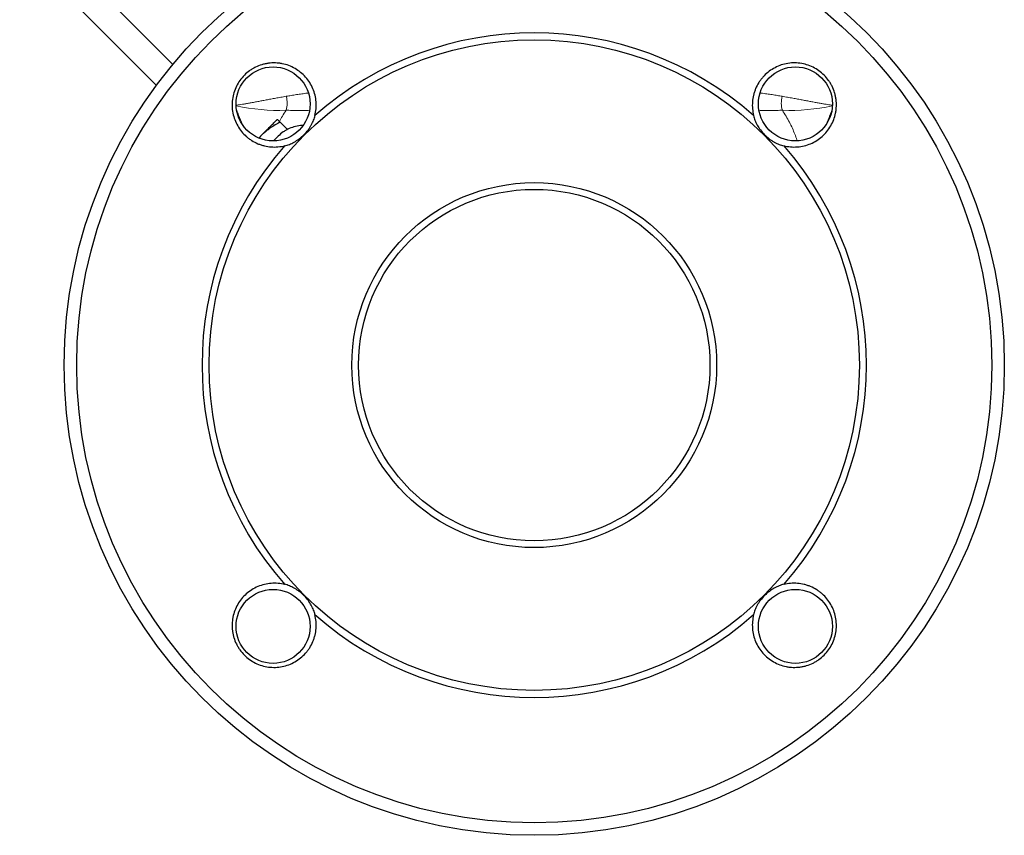
# Model space of a CAD drawing. Units: millimetres. Extents: x 47 to 1161, y 24 to 796.
# Drawn here: x 370 to 556, y 267 to 421 of the extents above; entities that cross this region are included whole.
import ezdxf

# ---------------------------------------------------------------- set-up
doc = ezdxf.new("R2010")
doc.units = ezdxf.units.MM

msp = doc.modelspace()

# ---------------------------------------------------------------- linework, layer by layer
at = {"color": 7, "linetype": 'Continuous', "lineweight": 25}
for p, q in [((399.26, 412.53), (373.81, 437.98)), ((370.28, 434.45), (396.15, 408.57)), ((420.91, 400.23), (419.55, 401.59)), ((423.9, 401), (423.73, 400.99)), ((415.5, 398.6), (416.01, 399.12))]:
    msp.add_line(p, q, dxfattribs=at)
at = {"color": 7, "linetype": 'Continuous', "lineweight": 25, "flags": 128}
msp.add_lwpolyline([(416.01, 399.12), (416.28, 399.39), (416.54, 399.65), (416.79, 399.9), (417.03, 400.13), (417.26, 400.36), (417.47, 400.58), (417.68, 400.78), (417.87, 400.98), (418.05, 401.15), (418.21, 401.32), (418.36, 401.47), (418.5, 401.6), (418.62, 401.72), (418.72, 401.83), (418.81, 401.92), (418.89, 401.99), (418.94, 402.05), (418.98, 402.09), (419.01, 402.11), (419.02, 402.12)], dxfattribs=at)
at = {"color": 7, "linetype": 'Continuous', "lineweight": 25}
for centre, radius in [((467.59, 355.67), 88.9), ((467.59, 355.67), 86.53), ((467.59, 355.67), 61.5), ((418.2, 405.06), 7), ((516.99, 405.06), 7), ((467.59, 355.67), 34.5), ((467.59, 355.67), 33.23), ((418.2, 306.27), 7), ((516.99, 306.27), 7)]:
    msp.add_circle(centre, radius, dxfattribs=at)
for start, end in [(48.667, 131.333), (138.667, 221.333), (318.667, 41.333), (228.667, 311.333)]:
    msp.add_arc((467.59, 355.67), 62.83, start, end, dxfattribs=at)
at = {"color": 7, "linetype": 'Continuous', "lineweight": 18}
for centre, start, end in [((419.29, 441.33), 257.5795, 272.1011), ((515.9, 441.33), 267.899, 282.42)]:
    msp.add_arc(centre, 37.5, start, end, dxfattribs=at)
at = {"color": 7, "linetype": 'Continuous', "lineweight": 25}
for points, knots in [([(426.1, 402.85), (426.21, 403.27), (426.28, 403.7), (426.36, 404.55), (426.36, 404.99), (426.3, 405.86), (426.23, 406.28), (426.03, 407.12), (425.89, 407.53), (425.39, 408.74), (424.93, 409.47), (423.77, 410.78), (423.1, 411.32), (421.97, 411.97), (421.58, 412.16), (420.77, 412.46), (420.36, 412.58), (419.72, 412.7), (419.5, 412.74), (419.07, 412.79), (418.86, 412.8), (418.21, 412.82), (417.78, 412.8), (417.13, 412.72), (416.92, 412.68), (416.49, 412.59), (416.28, 412.54), (415.67, 412.35), (415.26, 412.19), (414.68, 411.9), (414.49, 411.8), (414.12, 411.58), (413.93, 411.46), (413.41, 411.08), (413.08, 410.8), (412.47, 410.19), (412.18, 409.85), (411.68, 409.15), (411.46, 408.78), (411.07, 408.01), (410.91, 407.6), (410.66, 406.77), (410.57, 406.35), (410.46, 405.49), (410.44, 405.05), (410.46, 404.19), (410.51, 403.76), (410.68, 402.92), (410.8, 402.49), (411.1, 401.68), (411.29, 401.29), (411.72, 400.54), (411.97, 400.18), (412.51, 399.51), (412.81, 399.2), (413.29, 398.77), (413.46, 398.64), (413.81, 398.37), (413.99, 398.25), (414.54, 397.9), (414.92, 397.71), (415.52, 397.45), (415.72, 397.38), (416.13, 397.24), (416.34, 397.18), (416.98, 397.03), (417.4, 396.96), (418.26, 396.9), (418.7, 396.9), (419.56, 396.98), (419.99, 397.05), (420.41, 397.16)], [0, 0, 0, 0, 0.03125, 0.03125, 0.0625, 0.0625, 0.09375, 0.09375, 0.125, 0.125, 0.1875, 0.1875, 0.25, 0.25, 0.28125, 0.28125, 0.3125, 0.3125, 0.328125, 0.328125, 0.34375, 0.34375, 0.375, 0.375, 0.390625, 0.390625, 0.40625, 0.40625, 0.4375, 0.4375, 0.453125, 0.453125, 0.46875, 0.46875, 0.5, 0.5, 0.53125, 0.53125, 0.5625, 0.5625, 0.59375, 0.59375, 0.625, 0.625, 0.65625, 0.65625, 0.6875, 0.6875, 0.71875, 0.71875, 0.75, 0.75, 0.78125, 0.78125, 0.8125, 0.8125, 0.828125, 0.828125, 0.84375, 0.84375, 0.875, 0.875, 0.890625, 0.890625, 0.90625, 0.90625, 0.9375, 0.9375, 0.96875, 0.96875, 1, 1, 1, 1]), ([(514.77, 397.16), (515.2, 397.05), (515.62, 396.98), (516.48, 396.9), (516.92, 396.9), (517.79, 396.96), (518.21, 397.03), (519.05, 397.23), (519.46, 397.37), (520.67, 397.87), (521.4, 398.33), (522.7, 399.49), (523.25, 400.16), (523.9, 401.29), (524.08, 401.68), (524.39, 402.49), (524.51, 402.9), (524.63, 403.54), (524.67, 403.76), (524.72, 404.19), (524.73, 404.41), (524.75, 405.05), (524.73, 405.48), (524.65, 406.13), (524.61, 406.34), (524.52, 406.77), (524.46, 406.98), (524.28, 407.6), (524.12, 408), (523.83, 408.58), (523.73, 408.77), (523.5, 409.15), (523.39, 409.33), (523.01, 409.85), (522.73, 410.18), (522.12, 410.79), (521.78, 411.08), (521.08, 411.58), (520.71, 411.8), (519.94, 412.19), (519.53, 412.35), (518.7, 412.6), (518.28, 412.69), (517.42, 412.8), (516.98, 412.82), (516.12, 412.8), (515.69, 412.75), (514.84, 412.58), (514.42, 412.46), (513.61, 412.16), (513.22, 411.97), (512.47, 411.54), (512.11, 411.3), (511.44, 410.75), (511.13, 410.45), (510.7, 409.97), (510.56, 409.8), (510.3, 409.45), (510.18, 409.27), (509.83, 408.72), (509.63, 408.34), (509.38, 407.74), (509.31, 407.54), (509.17, 407.13), (509.11, 406.92), (508.96, 406.29), (508.89, 405.86), (508.83, 405), (508.83, 404.57), (508.91, 403.7), (508.98, 403.27), (509.09, 402.85)], [0, 0, 0, 0, 0.03125, 0.03125, 0.0625, 0.0625, 0.09375, 0.09375, 0.125, 0.125, 0.1875, 0.1875, 0.25, 0.25, 0.28125, 0.28125, 0.3125, 0.3125, 0.328125, 0.328125, 0.34375, 0.34375, 0.375, 0.375, 0.390625, 0.390625, 0.40625, 0.40625, 0.4375, 0.4375, 0.453125, 0.453125, 0.46875, 0.46875, 0.5, 0.5, 0.53125, 0.53125, 0.5625, 0.5625, 0.59375, 0.59375, 0.625, 0.625, 0.65625, 0.65625, 0.6875, 0.6875, 0.71875, 0.71875, 0.75, 0.75, 0.78125, 0.78125, 0.8125, 0.8125, 0.828125, 0.828125, 0.84375, 0.84375, 0.875, 0.875, 0.890625, 0.890625, 0.90625, 0.90625, 0.9375, 0.9375, 0.96875, 0.96875, 1, 1, 1, 1]), ([(420.41, 397.11), (420.69, 397.19), (420.98, 397.28), (421.57, 397.52), (421.88, 397.66), (422.5, 398.01), (422.82, 398.21), (423.45, 398.68), (423.75, 398.93), (424.32, 399.51), (424.59, 399.81), (424.94, 400.28), (425.04, 400.44), (425.25, 400.76), (425.34, 400.91), (425.6, 401.38), (425.74, 401.69), (425.98, 402.28), (426.08, 402.57), (426.15, 402.86)], [0, 0, 0, 0, 0.125, 0.125, 0.25, 0.25, 0.375, 0.375, 0.5, 0.5, 0.625, 0.625, 0.6875, 0.6875, 0.75, 0.75, 0.875, 0.875, 1, 1, 1, 1]), ([(509.04, 402.86), (509.11, 402.57), (509.21, 402.28), (509.45, 401.69), (509.59, 401.38), (509.94, 400.76), (510.14, 400.44), (510.6, 399.82), (510.86, 399.51), (511.44, 398.94), (511.74, 398.68), (512.21, 398.33), (512.37, 398.22), (512.68, 398.01), (512.84, 397.92), (513.31, 397.67), (513.61, 397.52), (514.21, 397.28), (514.5, 397.19), (514.78, 397.11)], [0, 0, 0, 0, 0.125, 0.125, 0.25, 0.25, 0.375, 0.375, 0.5, 0.5, 0.625, 0.625, 0.6875, 0.6875, 0.75, 0.75, 0.875, 0.875, 1, 1, 1, 1]), ([(419.55, 401.59), (419.23, 401.42), (418.59, 401.09), (417.78, 400.58), (417.1, 400.08), (416.53, 399.62), (416.19, 399.29), (416.01, 399.12)], [0, 0, 0, 0, 0.247692, 0.495328, 0.663527, 0.831832, 1, 1, 1, 1]), ([(419.02, 402.12), (419.02, 402.12), (419.02, 402.12), (419.06, 402.08), (419.13, 402.01), (419.24, 401.9), (419.38, 401.76), (419.5, 401.64), (419.55, 401.59)], [0, 0, 0, 0, 0.133113, 0.266492, 0.44895, 0.631425, 0.815704, 1, 1, 1, 1]), ([(423.73, 400.99), (423.3, 400.96), (422.87, 400.9), (422.05, 400.7), (421.65, 400.57), (421.06, 400.31), (420.87, 400.21), (420.49, 400), (420.31, 399.89), (419.79, 399.53), (419.46, 399.26), (419.15, 398.95)], [0, 0, 0, 0, 0.25, 0.25, 0.5, 0.5, 0.625, 0.625, 0.75, 0.75, 1, 1, 1, 1]), ([(416.01, 399.12), (415.94, 399.05), (415.77, 398.88), (415.62, 398.7), (415.54, 398.6)], [0, 0, 0, 0, 0.427717, 1, 1, 1, 1]), ([(420.41, 314.17), (419.99, 314.28), (419.57, 314.35), (418.71, 314.43), (418.27, 314.43), (417.4, 314.37), (416.98, 314.3), (416.14, 314.1), (415.73, 313.97), (414.52, 313.46), (413.79, 313), (412.48, 311.84), (411.94, 311.18), (411.29, 310.04), (411.1, 309.65), (410.8, 308.84), (410.68, 308.43), (410.56, 307.79), (410.52, 307.57), (410.47, 307.14), (410.46, 306.93), (410.44, 306.28), (410.46, 305.85), (410.54, 305.2), (410.58, 304.99), (410.67, 304.56), (410.72, 304.36), (410.91, 303.74), (411.07, 303.34), (411.36, 302.75), (411.46, 302.56), (411.69, 302.19), (411.8, 302.01), (412.18, 301.48), (412.46, 301.15), (413.07, 300.54), (413.41, 300.25), (414.11, 299.75), (414.48, 299.53), (415.25, 299.15), (415.66, 298.98), (416.49, 298.73), (416.91, 298.64), (417.77, 298.53), (418.21, 298.51), (419.07, 298.54), (419.5, 298.58), (420.35, 298.75), (420.77, 298.87), (421.58, 299.18), (421.97, 299.36), (422.72, 299.79), (423.08, 300.04), (423.75, 300.58), (424.06, 300.88), (424.49, 301.37), (424.63, 301.53), (424.89, 301.88), (425.01, 302.06), (425.36, 302.61), (425.56, 302.99), (425.81, 303.59), (425.88, 303.79), (426.02, 304.2), (426.08, 304.41), (426.23, 305.05), (426.3, 305.47), (426.36, 306.33), (426.36, 306.77), (426.28, 307.64), (426.21, 308.06), (426.1, 308.49)], [0, 0, 0, 0, 0.03125, 0.03125, 0.0625, 0.0625, 0.09375, 0.09375, 0.125, 0.125, 0.1875, 0.1875, 0.25, 0.25, 0.28125, 0.28125, 0.3125, 0.3125, 0.328125, 0.328125, 0.34375, 0.34375, 0.375, 0.375, 0.390625, 0.390625, 0.40625, 0.40625, 0.4375, 0.4375, 0.453125, 0.453125, 0.46875, 0.46875, 0.5, 0.5, 0.53125, 0.53125, 0.5625, 0.5625, 0.59375, 0.59375, 0.625, 0.625, 0.65625, 0.65625, 0.6875, 0.6875, 0.71875, 0.71875, 0.75, 0.75, 0.78125, 0.78125, 0.8125, 0.8125, 0.828125, 0.828125, 0.84375, 0.84375, 0.875, 0.875, 0.890625, 0.890625, 0.90625, 0.90625, 0.9375, 0.9375, 0.96875, 0.96875, 1, 1, 1, 1]), ([(426.15, 308.48), (426.08, 308.76), (425.98, 309.05), (425.74, 309.65), (425.6, 309.95), (425.25, 310.57), (425.05, 310.89), (424.59, 311.52), (424.33, 311.82), (423.75, 312.4), (423.45, 312.66), (422.98, 313.01), (422.82, 313.12), (422.5, 313.32), (422.35, 313.41), (421.88, 313.67), (421.58, 313.81), (420.98, 314.05), (420.69, 314.15), (420.41, 314.23)], [0, 0, 0, 0, 0.125, 0.125, 0.25, 0.25, 0.375, 0.375, 0.5, 0.5, 0.625, 0.625, 0.6875, 0.6875, 0.75, 0.75, 0.875, 0.875, 1, 1, 1, 1]), ([(509.09, 308.49), (508.98, 308.06), (508.91, 307.64), (508.83, 306.78), (508.83, 306.34), (508.89, 305.47), (508.96, 305.05), (509.16, 304.21), (509.29, 303.8), (509.8, 302.59), (510.26, 301.86), (511.42, 300.56), (512.08, 300.01), (513.22, 299.36), (513.61, 299.18), (514.42, 298.87), (514.83, 298.75), (515.47, 298.63), (515.69, 298.59), (516.12, 298.54), (516.33, 298.53), (516.98, 298.51), (517.41, 298.53), (518.06, 298.61), (518.27, 298.65), (518.7, 298.74), (518.91, 298.8), (519.52, 298.98), (519.93, 299.14), (520.51, 299.43), (520.7, 299.53), (521.07, 299.76), (521.26, 299.88), (521.78, 300.25), (522.11, 300.53), (522.72, 301.14), (523.01, 301.48), (523.51, 302.18), (523.73, 302.55), (524.11, 303.32), (524.28, 303.73), (524.53, 304.56), (524.62, 304.98), (524.73, 305.84), (524.75, 306.28), (524.73, 307.14), (524.68, 307.57), (524.51, 308.42), (524.39, 308.84), (524.09, 309.65), (523.9, 310.04), (523.47, 310.79), (523.22, 311.15), (522.68, 311.82), (522.38, 312.13), (521.89, 312.56), (521.73, 312.7), (521.38, 312.96), (521.2, 313.08), (520.65, 313.43), (520.27, 313.63), (519.67, 313.88), (519.47, 313.95), (519.06, 314.09), (518.85, 314.15), (518.21, 314.3), (517.79, 314.37), (516.93, 314.43), (516.49, 314.43), (515.63, 314.35), (515.2, 314.28), (514.77, 314.17)], [0, 0, 0, 0, 0.03125, 0.03125, 0.0625, 0.0625, 0.09375, 0.09375, 0.125, 0.125, 0.1875, 0.1875, 0.25, 0.25, 0.28125, 0.28125, 0.3125, 0.3125, 0.328125, 0.328125, 0.34375, 0.34375, 0.375, 0.375, 0.390625, 0.390625, 0.40625, 0.40625, 0.4375, 0.4375, 0.453125, 0.453125, 0.46875, 0.46875, 0.5, 0.5, 0.53125, 0.53125, 0.5625, 0.5625, 0.59375, 0.59375, 0.625, 0.625, 0.65625, 0.65625, 0.6875, 0.6875, 0.71875, 0.71875, 0.75, 0.75, 0.78125, 0.78125, 0.8125, 0.8125, 0.828125, 0.828125, 0.84375, 0.84375, 0.875, 0.875, 0.890625, 0.890625, 0.90625, 0.90625, 0.9375, 0.9375, 0.96875, 0.96875, 1, 1, 1, 1]), ([(514.78, 314.23), (514.5, 314.15), (514.21, 314.05), (513.62, 313.81), (513.31, 313.67), (512.69, 313.32), (512.37, 313.13), (511.74, 312.66), (511.44, 312.4), (510.87, 311.82), (510.6, 311.52), (510.25, 311.05), (510.14, 310.89), (509.94, 310.58), (509.85, 310.42), (509.59, 309.96), (509.45, 309.65), (509.21, 309.05), (509.11, 308.76), (509.04, 308.48)], [0, 0, 0, 0, 0.125, 0.125, 0.25, 0.25, 0.375, 0.375, 0.5, 0.5, 0.625, 0.625, 0.6875, 0.6875, 0.75, 0.75, 0.875, 0.875, 1, 1, 1, 1])]:
    msp.add_open_spline(points, degree=3, knots=knots, dxfattribs=at)
at = {"color": 7, "linetype": 'Continuous', "lineweight": 18}
for points, knots in [([(420.69, 406.5), (420.34, 406.44), (419.66, 406.32), (418.69, 406.14), (417.77, 405.97), (416.89, 405.8), (416.07, 405.65), (415.25, 405.49), (414.46, 405.35), (413.7, 405.21), (413.01, 405.08), (412.39, 404.98), (411.84, 404.9), (411.46, 404.85), (411.27, 404.83), (411.22, 404.82)], [0, 0, 0, 0, 0.074438, 0.14889, 0.223329, 0.298262, 0.373209, 0.448143, 0.53455, 0.620977, 0.707384, 0.794549, 0.881735, 0.968899, 1, 1, 1, 1]), ([(420.69, 406.5), (420.81, 406.07), (420.88, 405.61), (420.87, 404.71), (420.8, 404.27), (420.67, 403.85)], [0, 0, 0, 0, 0.5, 0.5, 1, 1, 1, 1]), ([(424.89, 407.12), (424.82, 407.11), (424.38, 407.06), (423.62, 406.95), (422.6, 406.81), (421.62, 406.66), (421, 406.55), (420.69, 406.5)], [0, 0, 0, 0, 0.046342, 0.283543, 0.522347, 0.761194, 1, 1, 1, 1]), ([(510.3, 407.12), (510.37, 407.11), (510.81, 407.06), (511.57, 406.95), (512.59, 406.81), (513.57, 406.66), (514.19, 406.55), (514.5, 406.5)], [0, 0, 0, 0, 0.0465414, 0.2836921, 0.5224465, 0.7612435, 1, 1, 1, 1]), ([(514.52, 403.85), (514.39, 404.27), (514.32, 404.71), (514.31, 405.61), (514.38, 406.07), (514.5, 406.5)], [0, 0, 0, 0, 0.5, 0.5, 1, 1, 1, 1]), ([(514.5, 406.5), (514.85, 406.44), (515.53, 406.32), (516.5, 406.14), (517.42, 405.97), (518.3, 405.8), (519.12, 405.65), (519.93, 405.49), (520.73, 405.35), (521.49, 405.21), (522.18, 405.08), (522.8, 404.98), (523.35, 404.9), (523.73, 404.85), (523.92, 404.83), (523.97, 404.82)], [0, 0, 0, 0, 0.074445, 0.148904, 0.223349, 0.298289, 0.373243, 0.448183, 0.534598, 0.621033, 0.707447, 0.79462, 0.881814, 0.968985, 1, 1, 1, 1]), ([(411.32, 403.87), (411.43, 403.55), (411.77, 402.64), (412.15, 401.74), (412.4, 401.16)], [0, 0, 0, 0, 0.349754, 1, 1, 1, 1]), ([(420.67, 403.85), (420.43, 403.48), (419.98, 402.78), (419.59, 402.06), (419.41, 401.73)], [0, 0, 0, 0, 0.533769, 1, 1, 1, 1]), ([(420.67, 403.85), (420.67, 403.85), (420.96, 403.85), (421.78, 403.84), (422.9, 403.83), (424.01, 403.81), (424.76, 403.79), (425.08, 403.78)], [0, 0, 0, 0, 0.0000079, 0.2660204, 0.5322126, 0.7984512, 1, 1, 1, 1]), ([(514.52, 403.85), (514.52, 403.85), (514.23, 403.85), (513.41, 403.84), (512.29, 403.83), (511.18, 403.81), (510.43, 403.79), (510.11, 403.78)], [0, 0, 0, 0, 0.000008, 0.26599, 0.532152, 0.79836, 1, 1, 1, 1]), ([(514.52, 403.85), (514.76, 403.48), (515.24, 402.74), (515.86, 401.6), (516.42, 400.47), (516.88, 399.35), (517.18, 398.56), (517.31, 398.13), (517.32, 398.07)], [0, 0, 0, 0, 0.20142, 0.401471, 0.599841, 0.787115, 0.972356, 1, 1, 1, 1]), ([(523.87, 403.87), (523.76, 403.55), (523.42, 402.65), (523.04, 401.75), (522.79, 401.16)], [0, 0, 0, 0, 0.350143, 1, 1, 1, 1])]:
    msp.add_open_spline(points, degree=3, knots=knots, dxfattribs=at)
at = {"color": 7, "linetype": 'Continuous', "lineweight": 25}
for points in [[(426.15, 402.86), (426.14, 402.85), (426.12, 402.85), (426.1, 402.85)], [(509.09, 402.85), (509.07, 402.85), (509.05, 402.85), (509.04, 402.86)], [(419.15, 398.95), (418.86, 398.65), (418.56, 398.36), (418.26, 398.06)], [(420.41, 397.16), (420.41, 397.14), (420.41, 397.13), (420.41, 397.11)], [(514.78, 397.11), (514.78, 397.13), (514.78, 397.14), (514.77, 397.16)], [(420.41, 314.23), (420.41, 314.21), (420.41, 314.19), (420.41, 314.17)], [(514.77, 314.17), (514.78, 314.19), (514.78, 314.21), (514.78, 314.23)], [(426.1, 308.49), (426.12, 308.48), (426.14, 308.48), (426.15, 308.48)], [(509.04, 308.48), (509.05, 308.48), (509.07, 308.48), (509.09, 308.49)]]:
    msp.add_open_spline(points, degree=3, dxfattribs=at)

doc.saveas('drawing.dxf')
